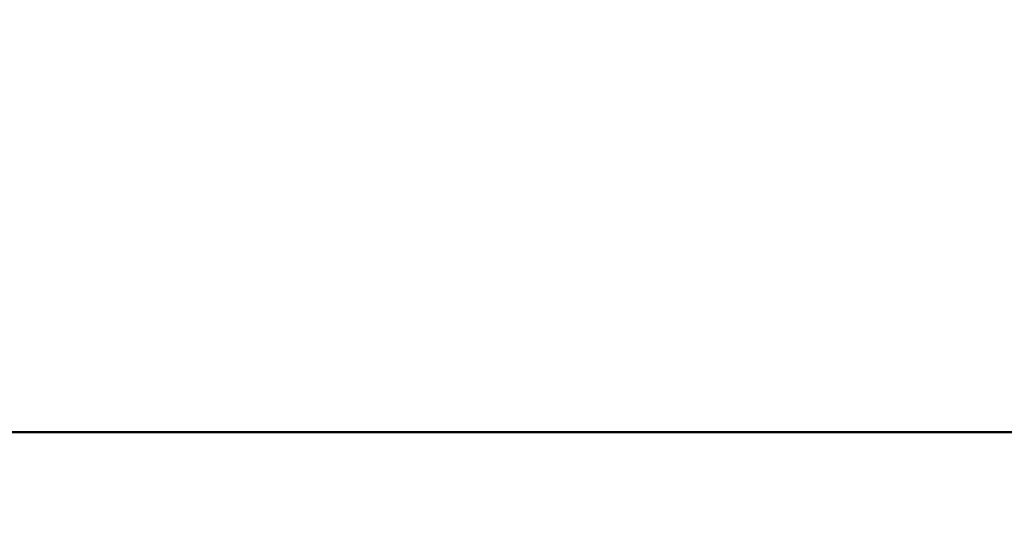
# Model space of a CAD drawing. Units: millimetres. Extents: x 665 to 6687, y 541 to 5284.
# Drawn here: x 4577 to 4717, y 2421 to 2493 of the extents above; entities that cross this region are included whole.
import ezdxf

# ---------------------------------------------------------------- set-up
doc = ezdxf.new("R2010")
doc.units = ezdxf.units.MM
doc.header["$LTSCALE"] = 33.333333
doc.layers.add('Widoczne (ISO)', color=7, linetype='Continuous', lineweight=50)
doc.styles.add('Wymiar', font='tahoma.ttf')
doc.dimstyles.new('Wymiar Comes', dxfattribs={"dimscale": 33.333333, "dimtxt": 2.5, "dimasz": 2.5, "dimexe": 3.175, "dimexo": 0, "dimgap": 0.762, "dimtad": 1, "dimtoh": 1, "dimrnd": 1e-08, "dimtxsty": 'Wymiar', "dimcen": 0.09, "dimdle": 10, "dimclrd": 256, "dimclre": 256, "dimclrt": 256, "dimazin": 2, "dimtfac": 1.4, "dimtmove": 0, "dimatfit": 3, "dimfxl": 0, "dimtolj": 1, "dimlwd": -1, "dimlwe": -1, "dimarcsym": 0})

# ---------------------------------------------------------------- blocks, each defined once
blk = doc.blocks.new('*D6')
for p, q in [((1186.93, 2774.15), (1186.93, 540.98)), ((6686.93, 2774.15), (6686.93, 540.98)), ((6603.6, 646.81), (1270.27, 646.81))]:
    blk.add_line(p, q)
for points in [[(1270.27, 660.7), (1270.27, 632.92), (1186.93, 646.81)], [(6603.6, 660.7), (6603.6, 632.92), (6686.93, 646.81)]]:
    blk.add_solid(points)
at = {"layer": 'Defpoints', "color": 0}
for p in [(1186.93, 2774.15), (6686.93, 2774.15), (1186.93, 646.81)]:
    blk.add_point(p, dxfattribs=at)
at = {"insert": (3936.93, 715.59), "char_height": 83.333, "attachment_point": 5, "style": 'Wymiar'}
blk.add_mtext('\\A1;5500', dxfattribs=at)

msp = doc.modelspace()

# ---------------------------------------------------------------- linework, layer by layer
at = {"layer": 'Widoczne (ISO)'}
msp.add_line((4975.884, 2434), (2897.984, 2434), dxfattribs=at)

# ---------------------------------------------------------------- dimensions: what is measured, and where the dimension line sits
dim = msp.add_linear_dim(base=(1186.934, 646.813), p1=(6686.934, 2774.15), p2=(1186.934, 2774.15), dimstyle='Wymiar Comes')
dim.commit()
dim.dimension.update_dxf_attribs({"geometry": '*D6', "text_midpoint": (3936.934, 715.587)})

doc.saveas('drawing.dxf')
